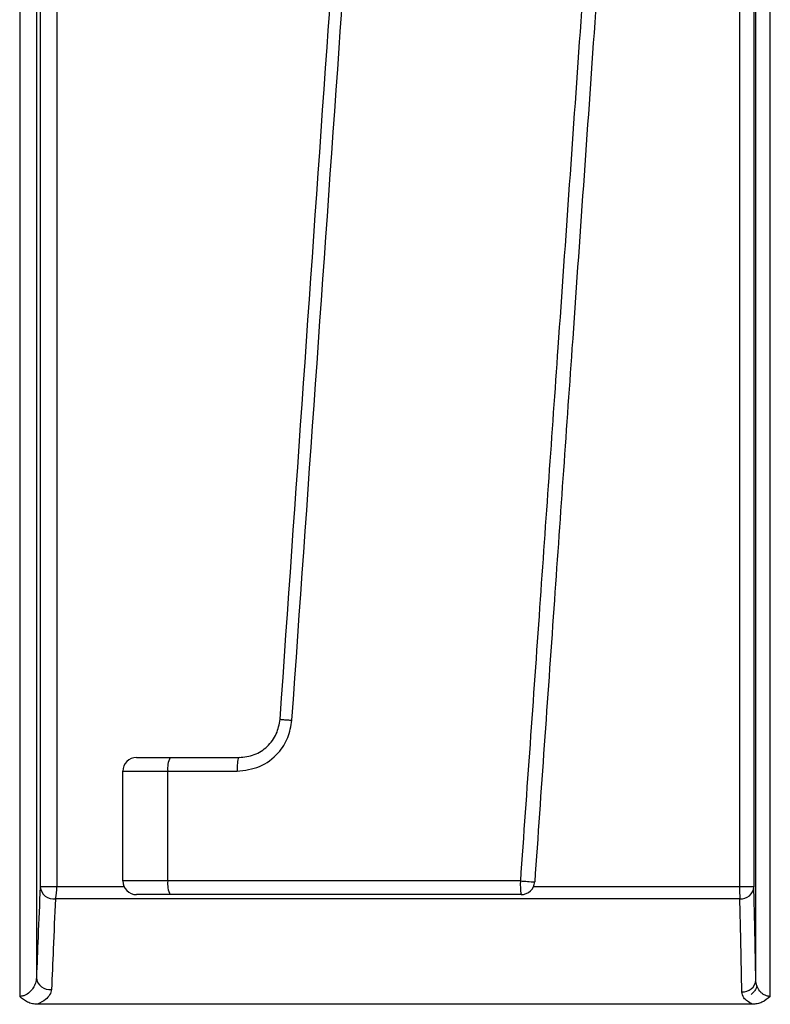
# Model space of a CAD drawing. Units: inches. Extents: x 5189 to 6293, y -12464 to -12190.
# Drawn here: x 6002 to 6029, y -12330 to -12294 of the extents above; entities that cross this region are included whole.
import ezdxf

# ---------------------------------------------------------------- set-up
doc = ezdxf.new("R2010")
doc.units = ezdxf.units.IN
doc.header["$MEASUREMENT"] = 0
doc.layers.get('0').update_dxf_attribs({"lineweight": 9})

msp = doc.modelspace()

# ---------------------------------------------------------------- linework, layer by layer
at = {"color": 7, "linetype": 'Continuous', "lineweight": 25}
for p, q in [((6002.521, -12272.444), (6002.521, -12325.67)), ((6003.133, -12272.444), (6003.133, -12325.67)), ((6028.043, -12281.993), (6028.043, -12325.67)), ((6028.567, -12282.002), (6028.567, -12325.67)), ((6029.167, -12329.667), (6029.162, -12282.107)), ((6006.035, -12320.955), (6007.27, -12320.955)), ((6007.27, -12320.955), (6009.78, -12320.955)), ((6005.535, -12321.455), (6007.181, -12321.455)), ((6005.535, -12325.455), (6005.535, -12321.455)), ((6007.181, -12321.455), (6009.705, -12321.455)), ((6007.181, -12325.455), (6007.181, -12321.455)), ((6003.133, -12325.67), (6002.521, -12325.67)), ((6007.181, -12325.455), (6005.535, -12325.455)), ((6020.046, -12325.455), (6007.181, -12325.455)), ((6028.567, -12325.67), (6028.043, -12325.67)), ((6028.055, -12326.105), (6003.076, -12326.105)), ((6007.27, -12325.955), (6006.035, -12325.955)), ((6020.069, -12325.955), (6007.27, -12325.955)), ((6028.507, -12329.955), (6002.419, -12329.955))]:
    msp.add_line(p, q, dxfattribs=at)
at = {"color": 8, "linetype": 'Continuous', "lineweight": 25}
for p, q in [((6005.584, -12325.67), (6003.133, -12325.67)), ((6028.043, -12325.67), (6020.52, -12325.67))]:
    msp.add_line(p, q, dxfattribs=at)
at = {"color": 7, "linetype": 'Continuous', "lineweight": 25, "flags": 128}
for points in [[(6001.785, -12272.337), (6001.782, -12287.372), (6001.779, -12303.001), (6001.777, -12315.951), (6001.774, -12329.667)], [(6002.396, -12272.349), (6002.393, -12287.217), (6002.39, -12302.664), (6002.387, -12315.449), (6002.384, -12328.98)], [(6028.638, -12329.068), (6028.635, -12302.389), (6028.633, -12282.099)], [(6028.638, -12329.068), (6028.598, -12327.159), (6028.567, -12325.67)], [(6028.126, -12329.503), (6028.086, -12327.594), (6028.055, -12326.105)]]:
    msp.add_lwpolyline(points, dxfattribs=at)
at = {"color": 7, "linetype": 'Continuous', "lineweight": 25}
for centre, radius, start, end in [((6006.035, -12321.455), 0.5, 90, 180), ((6007.954, -12321.334), 0.782, 151.0056, 188.9104), ((6003.005, -12325.625), 0.485, 185.372, 278.4918), ((6001.78, -12325.716), 1.353, 343.2872, 1.9303), ((6006.035, -12325.455), 0.5, 180, 270), ((6007.954, -12325.576), 0.782, 171.0896, 208.9944), ((6022.792, -12325.58), 2.749, 177.3991, 187.8464), ((6023.074, -12284.085), 41.481, 265.814, 266.5362), ((6020.069, -12325.455), 0.5, 270.0066, 356), ((6033.963, -12325.718), 5.921, 179.537, 183.7459), ((6028.093, -12325.631), 0.476, 265.4269, 355.2161), ((6002.867, -12328.935), 0.485, 185.3672, 278.2016), ((6028.164, -12329.028), 0.476, 265.4846, 355.2208)]:
    msp.add_arc(centre, radius, start, end, dxfattribs=at)
for points, knots in [([(6011.277, -12319.56), (6011.848, -12311.387), (6012.869, -12296.783), (6013.891, -12282.178), (6014.34, -12275.746)], [0, 0, 0, 0, 0.559556, 1, 1, 1, 1]), ([(6011.71, -12319.594), (6012.284, -12311.422), (6013.311, -12296.818), (6014.337, -12282.213), (6014.789, -12275.781)], [0, 0, 0, 0, 0.5595563, 1, 1, 1, 1]), ([(6023.121, -12281.711), (6022.83, -12285.846), (6022.261, -12293.943), (6021.47, -12305.201), (6020.736, -12315.647), (6020.28, -12322.131), (6020.046, -12325.455)], [0, 0, 0, 0, 0.283563, 0.555353, 0.772023, 1, 1, 1, 1]), ([(6023.627, -12281.746), (6023.338, -12285.88), (6022.772, -12293.978), (6021.984, -12305.235), (6021.254, -12315.682), (6020.8, -12322.166), (6020.568, -12325.49)], [0, 0, 0, 0, 0.283563, 0.555353, 0.772023, 1, 1, 1, 1]), ([(6009.705, -12321.455), (6009.988, -12321.42), (6010.552, -12321.351), (6011.198, -12320.857), (6011.601, -12320.245), (6011.674, -12319.81), (6011.71, -12319.594)], [0, 0, 0, 0, 0.283478, 0.564654, 0.783743, 1, 1, 1, 1]), ([(6009.78, -12320.955), (6009.969, -12320.934), (6010.345, -12320.893), (6010.83, -12320.572), (6011.178, -12320.112), (6011.244, -12319.741), (6011.277, -12319.56)], [0, 0, 0, 0, 0.254203, 0.505836, 0.757643, 1, 1, 1, 1]), ([(6011.277, -12319.56), (6011.282, -12319.56), (6011.294, -12319.562), (6011.392, -12319.571), (6011.536, -12319.582), (6011.653, -12319.59), (6011.71, -12319.594)], [0, 0, 0, 0, 0.240612, 0.498464, 0.757161, 1, 1, 1, 1]), ([(6002.521, -12325.67), (6002.496, -12326.283), (6002.45, -12327.386), (6002.405, -12328.49), (6002.384, -12328.98)], [0, 0, 0, 0, 0.555739, 1, 1, 1, 1]), ([(6003.076, -12326.105), (6003.05, -12326.718), (6003.004, -12327.82), (6002.957, -12328.925), (6002.937, -12329.415)], [0, 0, 0, 0, 0.555737, 1, 1, 1, 1]), ([(6002.384, -12328.98), (6002.377, -12329.05), (6002.363, -12329.177), (6002.281, -12329.347), (6002.169, -12329.494), (6002.038, -12329.597), (6001.893, -12329.657), (6001.814, -12329.663), (6001.774, -12329.667)], [0, 0, 0, 0, 0.2409, 0.438723, 0.596536, 0.794466, 0.894316, 1, 1, 1, 1]), ([(6028.675, -12329.273), (6028.667, -12329.304), (6028.651, -12329.365), (6028.603, -12329.452), (6028.544, -12329.529), (6028.495, -12329.571), (6028.471, -12329.591)], [0, 0, 0, 0, 0.263305, 0.520897, 0.767734, 1, 1, 1, 1]), ([(6029.167, -12329.667), (6029.144, -12329.666), (6029.094, -12329.663), (6029.016, -12329.643), (6028.933, -12329.606), (6028.85, -12329.548), (6028.749, -12329.443), (6028.659, -12329.279), (6028.645, -12329.139), (6028.638, -12329.068)], [0, 0, 0, 0, 0.06681, 0.14362, 0.234471, 0.341042, 0.46219, 0.726538, 1, 1, 1, 1]), ([(6002.419, -12329.955), (6002.358, -12329.951), (6002.236, -12329.943), (6002.005, -12329.863), (6001.866, -12329.745), (6001.774, -12329.667)], [0, 0, 0, 0, 0.251864, 0.507687, 1, 1, 1, 1]), ([(6002.937, -12329.415), (6002.922, -12329.482), (6002.894, -12329.605), (6002.72, -12329.797), (6002.527, -12329.898), (6002.419, -12329.955)], [0, 0, 0, 0, 0.344434, 0.633974, 1, 1, 1, 1]), ([(6028.507, -12329.955), (6028.386, -12329.879), (6028.171, -12329.744), (6028.14, -12329.576), (6028.126, -12329.503)], [0, 0, 0, 0, 0.558817, 1, 1, 1, 1]), ([(6029.167, -12329.667), (6029.07, -12329.747), (6028.926, -12329.866), (6028.689, -12329.943), (6028.567, -12329.951), (6028.507, -12329.955)], [0, 0, 0, 0, 0.504295, 0.753986, 1, 1, 1, 1])]:
    msp.add_open_spline(points, degree=3, knots=knots, dxfattribs=at)
msp.add_open_spline([(6009.78, -12320.955), (6009.77, -12320.962), (6009.75, -12320.977), (6009.725, -12321.093), (6009.708, -12321.258), (6009.706, -12321.389), (6009.705, -12321.455)], degree=3, dxfattribs=at)

doc.saveas('drawing.dxf')
